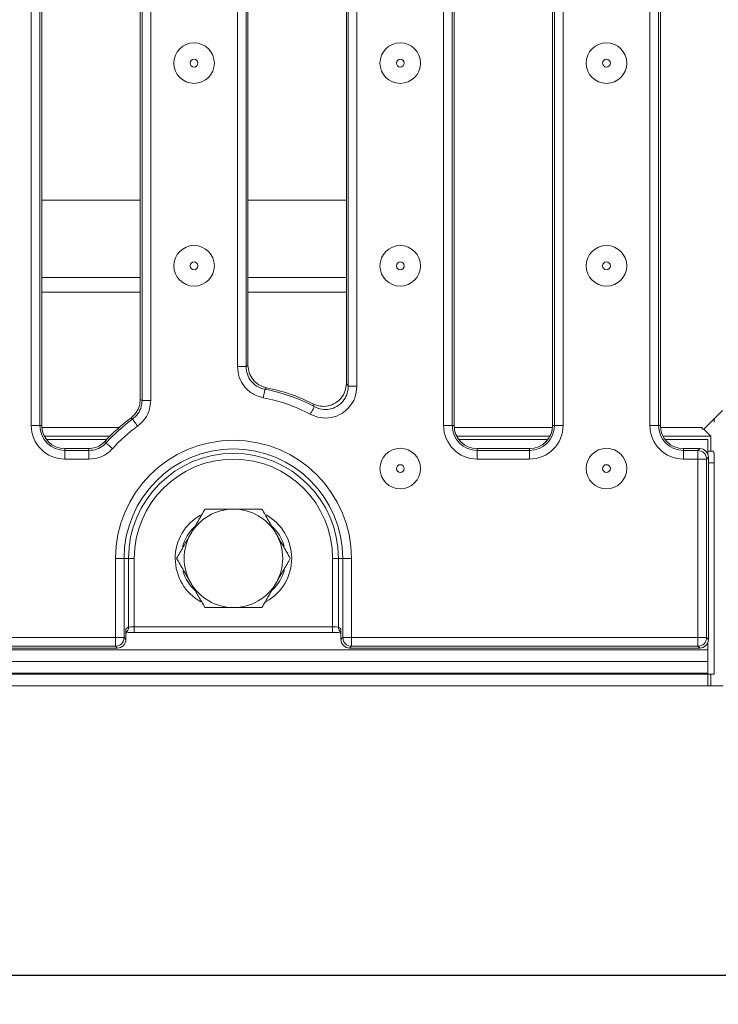
# Model space of a CAD drawing. Units: millimetres. Extents: x -657 to 5585, y -16 to 1848.
# Drawn here: x 801 to 921, y 356 to 526 of the extents above; entities that cross this region are included whole.
import ezdxf

# ---------------------------------------------------------------- set-up
doc = ezdxf.new("R2010")
doc.units = ezdxf.units.MM
doc.header["$LTSCALE"] = 5
doc.layers.add('FORMAT', color=7, linetype='Continuous')
doc.styles.add('SLDTEXTSTYLE1', font='TXT', dxfattribs={"width": 0.7})
doc.dimstyles.new('SLDDIMSTYLE0', dxfattribs={"dimtxt": 16.965373, "dimasz": 17.5, "dimexe": 0, "dimexo": 0.0625, "dimgap": 4.241343, "dimtad": 1, "dimrnd": 1e-09, "dimzin": 12, "dimdsep": 46, "dimtxsty": 'SLDTEXTSTYLE1', "dimsah": 1, "dimcen": 0.09, "dimadec": 0, "dimazin": 3, "dimtfac": 1, "dimtofl": 0, "dimtmove": 0, "dimatfit": 3, "dimfxl": 0, "dimfrac": 2, "dimtolj": 1, "dimtzin": 12, "dimarcsym": 0})

# ---------------------------------------------------------------- blocks, each defined once
blk = doc.blocks.new('_D_4')
at = {"layer": 'FORMAT'}
for p, q in [((158.42, 413.37), (158.42, 356.37)), ((1170.42, 406.37), (1170.42, 356.37)), ((1170.42, 361.37), (158.42, 361.37))]:
    blk.add_line(p, q, dxfattribs=at)
for points in [[(158.42, 361.37), (175.92, 358.87), (175.92, 363.87)], [(1170.42, 361.37), (1152.92, 363.87), (1152.92, 358.87)]]:
    blk.add_solid(points, dxfattribs=at)
at = {"layer": 'FORMAT', "insert": (631.65, 385.25, -206.4), "char_height": 18.521, "attachment_point": 1, "style": 'SLDTEXTSTYLE1'}
blk.add_mtext('1012', dxfattribs=at)

msp = doc.modelspace()

# ---------------------------------------------------------------- linework, layer by layer
at = {"color": 7, "linetype": 'Continuous', "lineweight": 15}
for p, q in [((802.505, 456.31), (802.505, 651.436)), ((804, 651.436), (804, 456.31)), ((804.317, 651.436), (804.317, 456.31)), ((873.705, 456.31), (873.705, 651.436)), ((875.2, 651.436), (875.2, 456.31)), ((875.517, 651.436), (875.517, 456.31)), ((892.517, 456.31), (892.517, 651.436)), ((892.835, 456.31), (892.835, 651.436)), ((894.329, 651.436), (894.329, 456.31)), ((909.305, 456.31), (909.305, 651.436)), ((910.8, 651.436), (910.8, 456.31)), ((911.117, 651.436), (911.117, 456.31)), ((821.317, 460.788), (821.317, 646.958)), ((821.635, 460.626), (821.635, 647.12)), ((823.129, 647.12), (823.129, 460.626)), ((857.235, 463.085), (857.235, 644.661)), ((858.729, 644.661), (858.729, 463.085)), ((856.917, 463.609), (856.917, 644.137)), ((838.105, 466.47), (838.105, 641.276)), ((839.6, 641.276), (839.6, 466.47)), ((839.917, 641.013), (839.917, 466.733)), ((804.317, 495.185), (821.317, 495.185)), ((839.917, 495.185), (856.917, 495.185)), ((821.317, 481.873), (804.317, 481.873)), ((856.917, 481.873), (839.917, 481.873)), ((821.317, 479.34), (804.317, 479.34)), ((856.917, 479.34), (839.917, 479.34)), ((838.105, 466.47), (839.6, 466.47)), ((857.235, 463.085), (858.729, 463.085)), ((821.635, 460.626), (823.129, 460.626)), ((819.99, 457.401), (819.687, 457.573)), ((920.417, 457.458), (918.625, 455.666)), ((920.417, 457.458), (921.832, 458.873)), ((920.417, 456.873), (920.417, 457.458)), ((802.505, 456.31), (804, 456.31)), ((804, 456.31), (804.317, 456.31)), ((817.684, 455.969), (804.332, 455.969)), ((875.2, 456.31), (873.705, 456.31)), ((875.2, 456.31), (875.517, 456.31)), ((892.503, 455.969), (875.532, 455.969)), ((892.835, 456.31), (892.517, 456.31)), ((894.329, 456.31), (892.835, 456.31)), ((910.8, 456.31), (909.305, 456.31)), ((910.8, 456.31), (911.117, 456.31)), ((918.317, 455.969), (911.132, 455.969)), ((918.317, 455.969), (918.317, 455.666)), ((918.625, 455.666), (918.317, 455.666)), ((918.625, 455.666), (919.815, 454.476)), ((804.763, 454.476), (816.094, 454.476)), ((875.963, 454.476), (892.072, 454.476)), ((911.563, 454.476), (919.815, 454.476)), ((919.815, 451.873), (919.815, 454.476)), ((805.146, 453.873), (815.514, 453.873)), ((808.317, 451.993), (808.317, 452.31)), ((808.317, 452.31), (812.327, 452.31)), ((815.269, 453.608), (815.42, 453.302)), ((876.346, 453.873), (891.689, 453.873)), ((879.517, 452.31), (888.517, 452.31)), ((879.517, 451.993), (879.517, 452.31)), ((888.517, 451.993), (888.517, 452.31)), ((911.946, 453.873), (919.315, 453.873)), ((915.117, 452.31), (917.923, 452.31)), ((915.117, 451.993), (915.117, 452.31)), ((917.605, 451.993), (917.923, 452.31)), ((919.315, 451.362), (919.315, 453.873)), ((808.317, 451.993), (808.317, 450.499)), ((808.317, 451.993), (812.467, 451.993)), ((812.467, 451.993), (812.467, 450.499)), ((879.517, 451.993), (888.517, 451.993)), ((879.517, 451.993), (879.517, 450.499)), ((888.517, 451.993), (888.517, 450.499)), ((915.117, 451.993), (915.117, 450.499)), ((915.117, 451.993), (917.605, 451.993)), ((917.605, 451.993), (917.605, 450.499)), ((919.417, 450.816), (919.1, 450.499)), ((919.315, 451.873), (920.312, 451.873)), ((919.417, 419.367), (919.417, 450.816)), ((812.467, 450.499), (808.317, 450.499)), ((888.517, 450.499), (879.517, 450.499)), ((917.605, 450.499), (915.117, 450.499)), ((917.605, 419.685), (917.605, 450.499)), ((919.1, 450.499), (917.605, 450.499)), ((919.1, 450.499), (919.1, 419.685)), ((920.417, 449.873), (919.417, 449.873)), ((920.417, 413.373), (920.417, 449.873)), ((817.043, 419.685), (817.043, 433.373)), ((817.043, 433.373), (818.537, 433.373)), ((818.537, 433.373), (818.537, 419.685)), ((819.3, 433.373), (818.537, 433.373)), ((819.3, 421.463), (819.3, 433.373)), ((820.296, 433.373), (819.3, 433.373)), ((820.296, 433.373), (820.296, 421.559)), ((854.539, 433.373), (855.535, 433.373)), ((854.539, 421.559), (854.539, 433.373)), ((855.535, 433.373), (856.297, 433.373)), ((855.535, 433.373), (855.535, 421.463)), ((857.792, 433.373), (856.297, 433.373)), ((856.297, 419.685), (856.297, 433.373)), ((857.792, 433.373), (857.792, 419.685)), ((818.855, 421.197), (819.3, 421.463)), ((818.855, 421.197), (818.855, 419.367)), ((820.296, 421.559), (854.539, 421.559)), ((820.296, 420.559), (820.296, 421.559)), ((820.296, 420.559), (854.539, 420.559)), ((854.539, 420.559), (854.539, 421.559)), ((855.535, 421.463), (855.98, 421.197)), ((855.98, 419.367), (855.98, 421.197)), ((523.792, 419.685), (817.043, 419.685)), ((817.043, 419.685), (818.537, 419.685)), ((817.043, 418.191), (817.043, 419.685)), ((818.537, 419.685), (818.855, 419.367)), ((855.98, 419.367), (856.297, 419.685)), ((857.792, 419.685), (856.297, 419.685)), ((857.792, 419.685), (917.605, 419.685)), ((857.792, 419.685), (857.792, 418.191)), ((919.1, 419.685), (917.605, 419.685)), ((917.605, 418.191), (917.605, 419.685)), ((919.1, 419.685), (919.417, 419.367)), ((919.315, 418.822), (919.315, 417.573)), ((421.315, 417.573), (919.315, 417.573)), ((523.474, 417.873), (817.36, 417.873)), ((817.043, 418.191), (523.792, 418.191)), ((817.36, 417.873), (817.043, 418.191)), ((857.792, 418.191), (857.474, 417.873)), ((857.474, 417.873), (917.923, 417.873)), ((917.605, 418.191), (857.792, 418.191)), ((917.923, 417.873), (917.605, 418.191)), ((919.315, 417.573), (919.315, 415.573)), ((421.315, 415.573), (919.315, 415.573)), ((919.315, 413.573), (919.315, 415.573)), ((919.315, 413.573), (421.315, 413.573)), ((421.315, 413.373), (919.315, 413.373)), ((919.315, 413.573), (919.315, 413.373)), ((919.315, 411.373), (919.315, 413.373)), ((919.315, 413.373), (920.417, 413.373)), ((919.815, 411.373), (919.815, 413.373)), ((919.315, 411.373), (421.315, 411.373)), ((919.315, 411.373), (919.815, 411.373)), ((919.815, 411.373), (921.989, 411.373))]:
    msp.add_line(p, q, dxfattribs=at)
at = {"color": 7, "linetype": 'Continuous', "lineweight": 15, "flags": 128}
for points in [[(842.854, 462.553), (842.845, 462.504), (842.827, 462.407), (842.801, 462.264), (842.766, 462.08), (842.726, 461.863), (842.68, 461.619), (842.631, 461.356), (842.581, 461.084)], [(821.317, 460.788), (821.545, 460.672), (821.635, 460.626)], [(851.376, 459.568), (851.353, 459.524), (851.306, 459.437), (851.238, 459.308), (851.15, 459.144), (851.046, 458.949), (850.929, 458.729), (850.804, 458.494), (850.673, 458.25)], [(819.99, 457.401), (820.019, 457.36), (820.077, 457.28), (820.163, 457.162), (820.272, 457.011), (820.402, 456.832), (820.548, 456.631), (820.705, 456.415), (820.867, 456.191)], [(812.467, 451.993), (812.426, 452.085), (812.327, 452.31)], [(815.42, 453.302), (815.457, 453.269), (815.531, 453.202), (815.638, 453.105), (815.777, 452.979), (815.941, 452.831), (816.125, 452.664), (816.323, 452.485), (816.528, 452.299)]]:
    msp.add_lwpolyline(points, dxfattribs=at)
at = {"color": 7, "linetype": 'Continuous', "lineweight": 15}
for centre, radius in [((830.617, 518.873), 3.5), ((866.217, 518.873), 3.5), ((901.817, 518.873), 3.5), ((830.617, 518.873), 0.672), ((866.217, 518.873), 0.672), ((901.817, 518.873), 0.672), ((830.617, 483.873), 3.5), ((866.217, 483.873), 3.5), ((901.817, 483.873), 3.5), ((830.617, 483.873), 0.672), ((866.217, 483.873), 0.672), ((901.817, 483.873), 0.672), ((866.217, 448.873), 3.5), ((901.817, 448.873), 3.5), ((866.217, 448.873), 0.672), ((901.817, 448.873), 0.672)]:
    msp.add_circle(centre, radius, dxfattribs=at)
for centre, radius, start, end in [((837.417, 433.373), 29.682, 61.94774, 79.44498), ((837.417, 433.373), 30, 62.8363, 78.9997), ((837.417, 433.373), 28.188, 61.94774, 79.44498), ((837.417, 433.373), 30, 126.22753, 137.58583), ((837.417, 433.373), 29.682, 125.95392, 137.82373), ((808.317, 456.31), 5.812, 180, 270), ((808.317, 456.31), 4.318, 180, 270), ((808.317, 456.31), 4, 180, 270), ((837.417, 433.373), 28.188, 125.95392, 137.82373), ((879.517, 456.31), 5.812, 180, 270), ((879.517, 456.31), 4.318, 180, 270), ((879.517, 456.31), 4, 180, 270), ((888.517, 456.31), 5.812, 270, 0), ((888.517, 456.31), 4.318, 270, 0), ((888.517, 456.31), 4, 270, 0), ((915.117, 456.31), 5.812, 180, 270), ((915.117, 456.31), 4.318, 180, 270), ((915.117, 456.31), 4, 180, 270), ((837.417, 433.373), 20.374, 0, 180), ((837.417, 433.373), 18.88, 0, 180), ((837.417, 433.373), 18.117, 0, 180), ((917.592, 450.485), 1.508, 0.50788, 89.49212), ((837.417, 433.373), 17.121, 0, 180), ((835.917, 433.373), 8.554, 119.19058, 241.20682), ((837.417, 433.373), 8.5, 90, 150), ((837.417, 433.373), 8.5, 30, 90), ((838.917, 433.373), 8.554, 299.19058, 61.20682), ((835.917, 433.373), 7.555, 133.66657, 164.66273), ((838.917, 433.373), 7.555, 16.20213, 47.38521), ((837.417, 433.373), 8.5, 150, 210), ((837.417, 433.373), 8.5, 330, 30), ((835.917, 433.373), 7.555, 197.04645, 227.38521), ((838.917, 433.373), 7.555, 313.66657, 344.66273), ((837.417, 433.373), 8.5, 210, 270), ((837.417, 433.373), 8.5, 270, 330), ((818.307, 421.457), 0.993, 303.49011, 0.35939), ((856.529, 421.458), 0.994, 179.67848, 236.47201), ((817.029, 419.698), 1.508, 270.50861, 359.49196), ((857.805, 419.698), 1.508, 180.5086, 269.4914), ((917.592, 419.698), 1.508, 270.50861, 359.49196)]:
    msp.add_arc(centre, radius, start, end, dxfattribs=at)
for centre, major_axis, ratio, start_param, end_param in [((917.912, 450.805), (-1.069, -1.069), 0.9924325, 2.3599926, 3.9231927), ((920.312, 449.873), (0, 2), 0.0524078, 4.712389, 6.2831853), ((820.296, 421.454), (1, 0), 0.1048156, 1.5707963, 3.0543262), ((854.539, 421.454), (1, 0), 0.1048156, 0.0872665, 1.5707963), ((854.539, 420.455), (2, 0), 0.0524078, 1.3232433, 1.5707963), ((817.349, 419.379), (1.069, -1.069), 0.9924325, 5.5015852, 7.0647854), ((857.486, 419.379), (1.069, 1.069), 0.9924325, 2.3599926, 3.9231927), ((917.912, 419.379), (1.069, -1.069), 0.9924325, 5.5015852, 7.0647854)]:
    msp.add_ellipse(centre, major_axis=major_axis, ratio=ratio, start_param=start_param, end_param=end_param, dxfattribs=at)
for points, knots in [([(842.581, 461.084), (841.921, 461.282), (840.667, 461.659), (839.232, 462.987), (838.286, 464.618), (838.166, 465.853), (838.105, 466.47)], [0, 0, 0, 0, 0.2698688, 0.5127815, 0.7564075, 1, 1, 1, 1]), ([(839.6, 466.47), (839.625, 466.491), (839.73, 466.579), (839.836, 466.667), (839.917, 466.733)], [0, 0, 0, 0, 0.2350814, 1, 1, 1, 1]), ([(839.6, 466.47), (839.642, 466.021), (839.728, 465.122), (840.416, 463.934), (841.461, 462.968), (842.374, 462.696), (842.854, 462.553)], [0, 0, 0, 0, 0.243748, 0.4872299, 0.7299822, 1, 1, 1, 1]), ([(839.917, 466.733), (839.961, 466.284), (840.049, 465.386), (840.737, 464.2), (841.773, 463.241), (842.673, 462.966), (843.142, 462.822)], [0, 0, 0, 0, 0.2449418, 0.4899156, 0.7341824, 1, 1, 1, 1]), ([(843.142, 462.822), (843.068, 462.753), (842.973, 462.664), (842.877, 462.574), (842.854, 462.553)], [0, 0, 0, 0, 0.7649206, 1, 1, 1, 1]), ([(858.729, 463.085), (858.656, 462.398), (858.517, 461.1), (857.491, 459.44), (856.07, 458.241), (854.313, 457.593), (852.407, 457.531), (851.251, 458.01), (850.673, 458.25)], [0, 0, 0, 0, 0.1819217, 0.3438987, 0.5059768, 0.6695701, 0.8348194, 1, 1, 1, 1]), ([(851.113, 460.064), (851.536, 459.897), (852.382, 459.562), (853.766, 459.628), (855.036, 460.119), (856.056, 461.007), (856.773, 462.208), (856.868, 463.131), (856.917, 463.609)], [0, 0, 0, 0, 0.1663524, 0.3327727, 0.4975751, 0.6609169, 0.8241931, 1, 1, 1, 1]), ([(851.376, 459.568), (851.798, 459.391), (852.64, 459.037), (854.031, 459.074), (855.312, 459.544), (856.345, 460.419), (857.088, 461.634), (857.184, 462.582), (857.235, 463.085)], [0, 0, 0, 0, 0.1657828, 0.3309633, 0.4940439, 0.6555986, 0.8174553, 1, 1, 1, 1]), ([(856.917, 463.609), (857.018, 463.443), (857.124, 463.269), (857.23, 463.093), (857.235, 463.085)], [0, 0, 0, 0, 0.95500271, 1, 1, 1, 1]), ([(819.687, 457.573), (820.021, 457.874), (820.69, 458.474), (821.226, 459.643), (821.289, 460.438), (821.317, 460.788)], [0, 0, 0, 0, 0.35929115, 0.71859609, 1, 1, 1, 1]), ([(819.99, 457.401), (820.326, 457.699), (820.997, 458.295), (821.543, 459.469), (821.607, 460.27), (821.635, 460.626)], [0, 0, 0, 0, 0.3575172, 0.7149205, 1, 1, 1, 1]), ([(823.129, 460.626), (823.09, 460.137), (823, 459.035), (822.251, 457.423), (821.328, 456.602), (820.867, 456.191)], [0, 0, 0, 0, 0.28502456, 0.6425228, 1, 1, 1, 1]), ([(851.376, 459.568), (851.372, 459.576), (851.285, 459.742), (851.197, 459.907), (851.113, 460.064)], [0, 0, 0, 0, 0.0449956, 1, 1, 1, 1]), ([(812.327, 452.31), (812.774, 452.355), (813.668, 452.444), (814.659, 453.002), (815.122, 453.462), (815.269, 453.608)], [0, 0, 0, 0, 0.4059275, 0.8118645, 1, 1, 1, 1]), ([(812.467, 451.993), (812.914, 452.037), (813.809, 452.125), (814.805, 452.686), (815.27, 453.152), (815.42, 453.302)], [0, 0, 0, 0, 0.4039233, 0.8077767, 1, 1, 1, 1]), ([(816.528, 452.299), (816.321, 452.093), (815.681, 451.453), (814.312, 450.682), (813.082, 450.56), (812.467, 450.499)], [0, 0, 0, 0, 0.1921752, 0.5960958, 1, 1, 1, 1]), ([(832.51, 441.873), (832.111, 441.183), (831.307, 439.79), (830.476, 438.35), (830.056, 437.623)], [0, 0, 0, 0, 0.4954566, 1, 1, 1, 1]), ([(837.417, 441.873), (836.076, 441.873), (834.415, 441.873), (832.818, 441.873), (832.51, 441.873)], [0, 0, 0, 0, 0.8072508, 1, 1, 1, 1]), ([(842.325, 441.873), (841.058, 441.873), (839.439, 441.873), (837.778, 441.873), (837.417, 441.873)], [0, 0, 0, 0, 0.7824544, 1, 1, 1, 1]), ([(844.778, 437.623), (844.72, 437.724), (844.28, 438.487), (843.449, 439.925), (842.702, 441.22), (842.325, 441.873)], [0, 0, 0, 0, 0.07008745, 0.53078419, 1, 1, 1, 1]), ([(830.056, 437.623), (829.998, 437.522), (829.557, 436.759), (828.727, 435.321), (827.979, 434.026), (827.602, 433.373)], [0, 0, 0, 0, 0.07008745, 0.53078419, 1, 1, 1, 1]), ([(847.232, 433.373), (846.834, 434.063), (846.029, 435.456), (845.198, 436.896), (844.778, 437.623)], [0, 0, 0, 0, 0.4954581, 1, 1, 1, 1]), ([(827.602, 433.373), (828.001, 432.683), (828.805, 431.29), (829.637, 429.85), (830.056, 429.123)], [0, 0, 0, 0, 0.495458, 1, 1, 1, 1]), ([(844.778, 429.123), (844.837, 429.224), (845.277, 429.987), (846.108, 431.425), (846.855, 432.72), (847.232, 433.373)], [0, 0, 0, 0, 0.0700888, 0.5307828, 1, 1, 1, 1]), ([(830.056, 429.123), (830.114, 429.022), (830.555, 428.259), (831.385, 426.821), (832.133, 425.526), (832.51, 424.873)], [0, 0, 0, 0, 0.0700876, 0.5307856, 1, 1, 1, 1]), ([(842.325, 424.873), (842.723, 425.563), (843.528, 426.956), (844.359, 428.396), (844.778, 429.123)], [0, 0, 0, 0, 0.4954567, 1, 1, 1, 1]), ([(832.51, 424.873), (832.818, 424.873), (834.415, 424.873), (836.076, 424.873), (837.417, 424.873)], [0, 0, 0, 0, 0.1927492, 1, 1, 1, 1]), ([(837.417, 424.873), (837.778, 424.873), (839.439, 424.873), (841.058, 424.873), (842.325, 424.873)], [0, 0, 0, 0, 0.2175456, 1, 1, 1, 1]), ([(818.855, 420.524), (818.907, 420.527), (819.082, 420.539), (819.547, 420.553), (820.006, 420.559), (820.264, 420.559), (820.296, 420.559)], [0, 0, 0, 0, 0.15911, 0.5351846, 0.9419769, 1, 1, 1, 1]), ([(855.011, 420.555), (855.211, 420.552), (855.591, 420.546), (855.855, 420.531), (855.98, 420.524)], [0, 0, 0, 0, 0.5258041, 1, 1, 1, 1])]:
    msp.add_open_spline(points, degree=3, knots=knots, dxfattribs=at)

# ---------------------------------------------------------------- dimensions: what is measured, and where the dimension line sits
at = {"layer": 'FORMAT'}
dim = msp.add_linear_dim(base=(158.417, 361.373), p1=(1170.417, 411.373), p2=(158.417, 418.373), dimstyle='SLDDIMSTYLE0', dxfattribs=at)
dim.commit()
dim.dimension.update_dxf_attribs({"geometry": '_D_4', "text_midpoint": (655.756, 361.373), "dimtype": 160})

doc.saveas('drawing.dxf')
